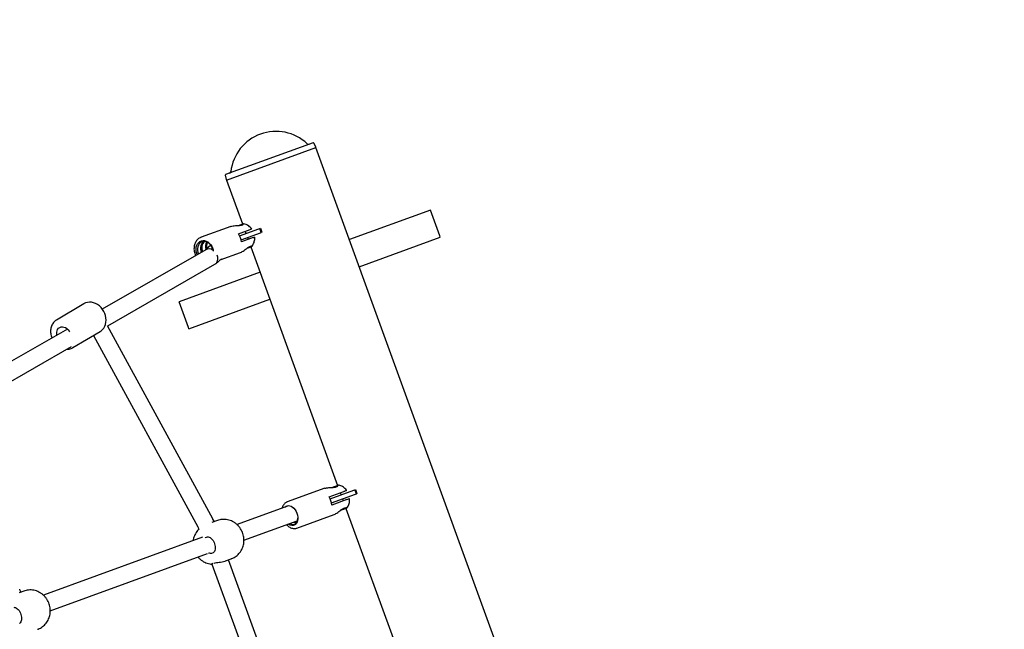
# Model space of a CAD drawing. Units: millimetres. Extents: x 2957 to 18905, y -4422 to 19505.
# Drawn here: x 15222 to 16143, y 2672 to 3241 of the extents above; entities that cross this region are included whole.
import ezdxf

# ---------------------------------------------------------------- set-up
doc = ezdxf.new("R2010")
doc.units = ezdxf.units.MM
doc.header["$PDSIZE"] = -1
doc.layers.add('размер', color=92, linetype='Continuous', lineweight=15)
doc.dimstyles.new('Размер М1.1', dxfattribs={"dimtxt": 300, "dimasz": 200, "dimexe": 1, "dimexo": 1, "dimgap": 50, "dimtad": 1, "dimdec": 0, "dimzin": 0, "dimtxsty": 'Standard', "dimcen": 2.5, "dimazin": 0, "dimtfac": 1, "dimtmove": 0, "dimatfit": 3, "dimfxl": 1, "dimtzin": 0, "dimarcsym": 0})

# ---------------------------------------------------------------- blocks, each defined once
blk = doc.blocks.new('_D_5')
at = {"layer": 'Defpoints', "color": 0, "transparency": 16777216}
for p in [(17808.04, 11132.82), (17808.04, 5050.41), (7390.3, 2122.33)]:
    blk.add_point(p, dxfattribs=at)
at = {"layer": 'размер', "color": 0, "lineweight": -2, "transparency": 16777216}
for p, q in [((7390.3, 2123.33), (7390.3, 11133.82)), ((7590.3, 11132.82), (17608.04, 11132.82)), ((17808.04, 5051.41), (17808.04, 11133.82))]:
    blk.add_line(p, q, dxfattribs=at)
at = {"layer": 'размер', "color": 0, "transparency": 16777216}
for points in [[(7590.3, 11166.15), (7590.3, 11099.49), (7390.3, 11132.82)], [(17608.04, 11166.15), (17608.04, 11099.49), (17808.04, 11132.82)]]:
    blk.add_solid(points, dxfattribs=at)
at = {"layer": 'размер', "color": 0, "transparency": 16777216, "insert": (12599.17, 11482.82), "char_height": 300, "attachment_point": 2}
blk.add_mtext('9950', dxfattribs=at)
blk = doc.blocks.new('_D_6')
at = {"layer": 'Defpoints', "color": 0, "transparency": 16777216}
for p in [(4377.03, 8300.98), (15873.93, 8300.98), (11561.96, -2911.61)]:
    blk.add_point(p, dxfattribs=at)
at = {"layer": 'размер', "color": 0, "lineweight": -2, "transparency": 16777216}
for p, q in [((15872.93, 8300.98), (4376.03, 8300.98)), ((4377.03, -2711.61), (4377.03, 8100.98)), ((11560.96, -2911.61), (4376.03, -2911.61))]:
    blk.add_line(p, q, dxfattribs=at)
at = {"layer": 'размер', "color": 0, "transparency": 16777216}
for points in [[(4343.69, 8100.98), (4410.36, 8100.98), (4377.03, 8300.98)], [(4343.69, -2711.61), (4410.36, -2711.61), (4377.03, -2911.61)]]:
    blk.add_solid(points, dxfattribs=at)
at = {"layer": 'размер', "color": 0, "transparency": 16777216, "insert": (4027.03, 2694.68), "char_height": 300, "attachment_point": 2, "rotation": 90}
blk.add_mtext('11000', dxfattribs=at)
blk = doc.blocks.new('*D14')
at = {"layer": 'Defpoints', "color": 0, "transparency": 16777216}
for p in [(15427.77, 10114.25), (3353.97, -4421.61), (12021.96, -4421.61)]:
    blk.add_point(p, dxfattribs=at)
at = {"layer": 'размер', "color": 0, "lineweight": -2, "transparency": 16777216}
for p, q in [((15426.77, 10114.25), (3352.97, 10114.25)), ((3353.97, 9914.25), (3353.97, -4221.61)), ((12020.96, -4421.61), (3352.97, -4421.61))]:
    blk.add_line(p, q, dxfattribs=at)
at = {"layer": 'размер', "color": 0, "transparency": 16777216}
for points in [[(3320.63, 9914.25), (3387.3, 9914.25), (3353.97, 10114.25)], [(3320.63, -4221.61), (3387.3, -4221.61), (3353.97, -4421.61)]]:
    blk.add_solid(points, dxfattribs=at)
at = {"layer": 'размер', "color": 0, "transparency": 16777216, "insert": (3153.97, 2846.32), "char_height": 300, "attachment_point": 5, "rotation": 90}
blk.add_mtext('14300', dxfattribs=at)
blk = doc.blocks.new('*D15')
at = {"layer": 'Defpoints', "color": 0, "transparency": 16777216}
for p in [(18904.96, 12182.69), (18904.96, 5275.97), (5457.84, 2528.81)]:
    blk.add_point(p, dxfattribs=at)
at = {"layer": 'размер', "color": 0, "lineweight": -2, "transparency": 16777216}
for p, q in [((5457.84, 2529.81), (5457.84, 12183.69)), ((5657.84, 12182.69), (18704.96, 12182.69)), ((18904.96, 5276.97), (18904.96, 12183.69))]:
    blk.add_line(p, q, dxfattribs=at)
at = {"layer": 'размер', "color": 0, "transparency": 16777216}
for points in [[(5657.84, 12216.02), (5657.84, 12149.36), (5457.84, 12182.69)], [(18704.96, 12216.02), (18704.96, 12149.36), (18904.96, 12182.69)]]:
    blk.add_solid(points, dxfattribs=at)
at = {"layer": 'размер', "color": 0, "transparency": 16777216, "insert": (12181.4, 12382.69), "char_height": 300, "attachment_point": 5}
blk.add_mtext('13000', dxfattribs=at)

msp = doc.modelspace()

# ---------------------------------------------------------------- linework, layer by layer
at = {"color": 7, "linetype": 'Continuous', "lineweight": 25}
for p, q in [((15496.17, 3126.24), (15414.39, 3096.48)), ((15457.02, 3106.57), (15498.84, 3121.79)), ((15498.71, 3122.34), (15496.78, 3126)), ((15892.16, 2041.14), (15498.84, 3121.79)), ((15415.21, 3091.35), (15457.02, 3106.57)), ((15414.07, 3095.9), (15414.95, 3091.85)), ((15415.21, 3091.35), (15430.12, 3050.37)), ((15605.8, 3063.29), (15530.15, 3035.76)), ((15614.57, 3039.18), (15605.8, 3063.29)), ((15419.29, 3048.14), (15391.42, 3037.99)), ((15426.33, 3041.12), (15437.31, 3045.12)), ((15427.37, 3039.37), (15445.47, 3045.96)), ((15428.74, 3035.61), (15446.84, 3042.2)), ((15432.65, 3043.42), (15433.33, 3041.54)), ((15445.47, 3045.96), (15446.37, 3046.29)), ((15446.37, 3046.29), (15446.84, 3046.46)), ((15447.74, 3042.53), (15446.37, 3046.29)), ((15446.84, 3046.46), (15448.21, 3042.7)), ((15446.84, 3042.2), (15447.74, 3042.53)), ((15448.21, 3042.7), (15447.74, 3042.53)), ((15615, 3038.01), (15614.57, 3039.18)), ((15391.06, 3037.85), (15391.42, 3037.99)), ((15400.6, 3030.44), (15395.47, 3026.11)), ((15440.05, 3037.6), (15429.06, 3033.6)), ((15434.7, 3037.78), (15435.39, 3035.9)), ((15539.35, 3010.48), (15615, 3038.01)), ((15395.89, 3026.35), (15299.04, 2970.85)), ((15409.26, 3016.82), (15428.19, 3023.71)), ((15437.92, 3028.95), (15519.05, 2806.04)), ((15304.05, 2955.27), (15404.27, 3012.71)), ((15405.05, 3013.26), (15410.55, 3017.9)), ((15446.52, 3005.32), (15370.87, 2977.78)), ((15281.78, 2975.81), (15256.16, 2960.64)), ((15379.65, 2953.68), (15370.87, 2977.78)), ((15380.07, 2952.51), (15455.72, 2980.04)), ((15266.42, 2952.15), (15154.01, 2887.73)), ((15271.44, 2934.83), (15297.06, 2949.99)), ((15402.38, 2774.93), (15304.03, 2955.31)), ((15380.07, 2952.51), (15379.65, 2953.68)), ((15290.74, 2946.25), (15388.34, 2767.27)), ((15158.62, 2871.93), (15270.26, 2935.91)), ((15271.73, 2935), (15271.44, 2934.83)), ((15507.12, 2803.42), (15471.96, 2790.62)), ((15511.06, 2795.27), (15524.91, 2800.31)), ((15512.04, 2793.5), (15534.4, 2801.64)), ((15534.4, 2801.64), (15535.29, 2801.97)), ((15535.29, 2801.97), (15535.77, 2802.14)), ((15536.66, 2798.21), (15535.29, 2801.97)), ((15535.77, 2802.14), (15537.14, 2798.38)), ((15471.78, 2790.55), (15471.96, 2790.62)), ((15513.4, 2789.74), (15535.76, 2797.88)), ((15527.64, 2792.8), (15513.79, 2787.76)), ((15521.58, 2799.1), (15522.26, 2797.22)), ((15523.63, 2793.46), (15524.31, 2791.58)), ((15535.76, 2797.88), (15536.66, 2798.21)), ((15537.14, 2798.38), (15536.66, 2798.21)), ((15472.28, 2786.64), (15425.08, 2769.46)), ((15526.84, 2784.64), (15607.98, 2561.72)), ((15406.68, 2773.25), (15401.39, 2771.32)), ((15431.49, 2754.77), (15481.39, 2772.93)), ((15480.85, 2766.19), (15516.01, 2778.99)), ((15389.28, 2765.18), (15389.49, 2765.22)), ((15392.67, 2757.67), (15243.97, 2703.54)), ((15395.14, 2757.04), (15395.68, 2757.5)), ((15395.68, 2757.5), (15397.33, 2758.11)), ((15250.37, 2688.85), (15397.38, 2742.35)), ((15402.78, 2743.12), (15401.13, 2742.52)), ((15414.14, 2735.52), (15419.68, 2737.54)), ((15492.95, 2527.96), (15417.02, 2736.57)), ((15401.48, 2732.51), (15478.43, 2521.08)), ((15402, 2732.97), (15402.01, 2732.97)), ((15402.01, 2732.97), (15402.47, 2733.14)), ((15403.21, 2733.41), (15403.67, 2733.58)), ((15225.57, 2707.33), (15221.14, 2705.71))]:
    msp.add_line(p, q, dxfattribs=at)
at = {"color": 7, "linetype": 'Continuous', "lineweight": 25, "flags": 128}
for points in [[(15387.81, 3021.72), (15387.75, 3021.84), (15387.12, 3023.58), (15386.76, 3025.38), (15386.69, 3027.19), (15386.91, 3028.93), (15387.41, 3030.54), (15388.18, 3031.96), (15389.19, 3033.15), (15390.39, 3034.05), (15391.75, 3034.64), (15393.22, 3034.9), (15394.75, 3034.81), (15396.27, 3034.38), (15397.74, 3033.62), (15399.1, 3032.56), (15400.3, 3031.25), (15401.31, 3029.72), (15402.07, 3028.03), (15402.07, 3028.03)], [(15401.88, 3027.97), (15401.14, 3029.57), (15400.17, 3031.01), (15398.99, 3032.23), (15397.66, 3033.18), (15396.24, 3033.81), (15394.78, 3034.11), (15393.34, 3034.06), (15391.98, 3033.66), (15390.75, 3032.93), (15389.71, 3031.9), (15388.9, 3030.61), (15388.36, 3029.11), (15388.09, 3027.47), (15388.12, 3025.75), (15388.45, 3024.02), (15389.02, 3022.42)], [(15393.78, 3034.11), (15393.57, 3033.95), (15392.53, 3032.92), (15391.72, 3031.63), (15391.17, 3030.13), (15390.91, 3028.49), (15390.94, 3026.77), (15391.26, 3025.04), (15391.64, 3023.92)], [(15399.9, 3031.33), (15399.95, 3030.05), (15399.97, 3029.91)], [(15402.38, 3026.06), (15402.35, 3026.26), (15401.88, 3027.97)], [(15402.07, 3028.03), (15402.57, 3026.25), (15402.76, 3024.88)], [(15282.18, 2976.03), (15282, 2975.93), (15281.78, 2975.81)], [(15296.89, 2949.93), (15297.9, 2950.55), (15299.27, 2951.74), (15300.43, 2953.16), (15301.35, 2954.79), (15302.03, 2956.58), (15302.45, 2958.51), (15302.59, 2960.54), (15302.45, 2962.62), (15302.03, 2964.71), (15301.35, 2966.76), (15300.42, 2968.73), (15299.25, 2970.58), (15297.87, 2972.27), (15296.31, 2973.77), (15294.6, 2975.03), (15292.78, 2976.03), (15290.87, 2976.76), (15288.93, 2977.18), (15287, 2977.28), (15285.12, 2977.08), (15283.35, 2976.57), (15282.22, 2976.02), (15282.22, 2976.02)], [(15256.58, 2946.51), (15256.37, 2947.74), (15256.38, 2949.25), (15256.68, 2950.67), (15257.27, 2951.92), (15258.11, 2952.95), (15259.18, 2953.7), (15260.41, 2954.15), (15261.75, 2954.27), (15263.14, 2954.06), (15264.52, 2953.52), (15265.81, 2952.68), (15266.96, 2951.58), (15267.91, 2950.28), (15268.35, 2949.47)], [(15469.79, 2785.73), (15469.87, 2785.83), (15470.83, 2786.65), (15471.94, 2787.14), (15473.16, 2787.31), (15474.44, 2787.13), (15475.75, 2786.62), (15477.03, 2785.79), (15478.23, 2784.68), (15479.32, 2783.32), (15480.24, 2781.77), (15480.98, 2780.07)], [(15478.71, 2784.13), (15478.4, 2784.45), (15477.53, 2785.23)], [(15480.98, 2780.07), (15481.51, 2778.3), (15481.79, 2776.51), (15481.84, 2774.77), (15481.63, 2773.14), (15481.18, 2771.69), (15480.51, 2770.46), (15479.64, 2769.5), (15478.6, 2768.84), (15477.43, 2768.51), (15476.17, 2768.52), (15474.87, 2768.86), (15473.58, 2769.53), (15473.06, 2769.9)], [(15474.69, 2770.49), (15474.77, 2770.44), (15476.01, 2769.9), (15477.24, 2769.69), (15478.41, 2769.83), (15479.47, 2770.32), (15480.37, 2771.12), (15481.08, 2772.2), (15481.57, 2773.54), (15481.82, 2775.06), (15481.85, 2775.49)], [(15479.19, 2772.13), (15480.14, 2771.58), (15480.58, 2771.38)], [(15479.66, 2772.3), (15479.74, 2772.25), (15480.84, 2771.76)]]:
    msp.add_lwpolyline(points, dxfattribs=at)
at = {"color": 7, "linetype": 'Continuous', "lineweight": 25}
for centre, radius, start, end in [((15461.44, 3094.44), 42.5, 46.70765, 173.29235), ((15491.95, 3126.83), 2, 226.70765, 290), ((15496.34, 3125.77), 0.5, 27.81529, 110), ((15498.27, 3122.11), 0.5, 290, 27.81529), ((15414.56, 3096.01), 0.5, 110, 192.18471), ((15417.24, 3099.64), 2, 290, 353.29235), ((15415.43, 3091.96), 0.5, 192.18471, 290), ((15413.06, 3032.04), 16.08, 5.59229, 34.40771), ((15401.42, 3028.07), 9.82, 143.47504, 202.46664), ((15400.91, 3028.01), 8.93, 136.68279, 203.00235), ((15404.72, 3029.34), 9.34, 151.9586, 198.20174), ((15406.25, 3029.85), 10.15, 158.29659, 196.34396), ((15406.01, 3029.79), 9.5, 157.57255, 195.34248), ((15494.46, 2784.98), 19.53, 8.18406, 31.81594), ((15481.22, 2776.73), 5.77, 238.95943, 260.83879)]:
    msp.add_arc(centre, radius, start, end, dxfattribs=at)
for start_param, end_param in [(5.238062, 6.20953), (3.451212, 4.437211), (3.067938, 3.451212)]:
    msp.add_ellipse((15400.08, 3019.53), major_axis=(-4.6, 6.56), ratio=0.812615, start_param=start_param, end_param=end_param, dxfattribs=at)
for points, knots in [([(15419.29, 3048.14), (15419.93, 3048.33), (15421.2, 3048.7), (15423.58, 3048.93), (15426.1, 3049.02), (15428.37, 3049.1), (15430.04, 3049.44), (15430.73, 3049.85), (15430.92, 3050.11), (15430.96, 3050.16)], [0, 0, 0, 0, 0.158479, 0.316507, 0.486194, 0.674501, 0.820305, 0.966286, 1, 1, 1, 1]), ([(15426.5, 3049.05), (15427.01, 3049.23), (15428.27, 3049.66), (15429.84, 3050.27), (15430.47, 3050.5), (15430.79, 3050.61)], [0, 0, 0, 0, 0.257548, 0.628931, 1, 1, 1, 1]), ([(15431, 3050.6), (15431.07, 3050.6), (15431.28, 3050.63), (15431.09, 3050.35), (15430.96, 3050.16)], [0, 0, 0, 0, 0.341422, 1, 1, 1, 1]), ([(15438.8, 3045.68), (15438.62, 3045.92), (15438.03, 3046.72), (15436.81, 3047.91), (15435.18, 3049.11), (15433.38, 3050), (15432, 3050.52), (15431.17, 3050.62), (15431.01, 3050.64)], [0, 0, 0, 0, 0.093035, 0.313417, 0.534964, 0.732808, 0.950407, 1, 1, 1, 1]), ([(15438.74, 3045.64), (15438.77, 3045.65), (15438.9, 3045.7), (15438.35, 3045.49), (15437.59, 3045.22), (15437.31, 3045.12)], [0, 0, 0, 0, 0.141681, 0.680822, 1, 1, 1, 1]), ([(15391.05, 3037.81), (15390.85, 3037.73), (15390.11, 3037.47), (15388.98, 3036.71), (15387.71, 3035.56), (15386.63, 3034.16), (15385.78, 3032.57), (15385.17, 3030.8), (15384.82, 3028.91), (15384.73, 3026.95), (15384.91, 3024.94), (15385.39, 3022.96), (15385.84, 3021.58), (15386.2, 3020.9), (15386.24, 3020.82)], [0, 0, 0, 0, 0.03554, 0.128575, 0.22163, 0.315167, 0.409471, 0.504603, 0.600448, 0.69681, 0.793505, 0.890409, 0.98746, 1, 1, 1, 1]), ([(15428.19, 3023.71), (15428.77, 3023.96), (15429.93, 3024.46), (15431.85, 3025.75), (15433.81, 3027.28), (15435.61, 3028.7), (15437.14, 3029.57), (15438, 3029.75), (15438.34, 3029.67), (15438.42, 3029.66)], [0, 0, 0, 0, 0.151288, 0.303584, 0.47188, 0.65935, 0.806494, 0.953905, 1, 1, 1, 1]), ([(15438.76, 3029.44), (15438.77, 3029.48), (15438.8, 3029.55), (15438.55, 3029.62), (15438.42, 3029.66)], [0, 0, 0, 0, 0.513202, 1, 1, 1, 1]), ([(15438.79, 3029.35), (15438.92, 3029.5), (15439.47, 3030.11), (15440.2, 3031.38), (15440.95, 3033.11), (15441.42, 3034.97), (15441.63, 3036.66), (15441.56, 3037.73), (15441.54, 3038.14)], [0, 0, 0, 0, 0.064053, 0.262402, 0.462227, 0.664452, 0.869703, 1, 1, 1, 1]), ([(15440.05, 3037.6), (15440.51, 3037.77), (15441.39, 3038.09), (15441.49, 3038.12), (15441.53, 3038.14)], [0, 0, 0, 0, 0.523116, 1, 1, 1, 1]), ([(15434.3, 3027.65), (15434.37, 3027.67), (15435.21, 3027.98), (15436.6, 3028.51), (15438.08, 3029.01), (15438.84, 3029.25), (15438.79, 3029.34), (15438.78, 3029.36)], [0, 0, 0, 0, 0.028013, 0.332526, 0.637734, 0.943362, 1, 1, 1, 1]), ([(15256.25, 2960.68), (15256.2, 2960.65), (15255.6, 2960.37), (15254.6, 2959.56), (15253.32, 2958.26), (15252.27, 2956.72), (15251.46, 2955.01), (15250.91, 2953.14), (15250.63, 2951.15), (15250.62, 2949.08), (15250.91, 2946.99), (15251.34, 2945.22), (15251.77, 2944.2), (15251.92, 2943.84)], [0, 0, 0, 0, 0.009905, 0.112217, 0.214365, 0.316718, 0.419618, 0.523245, 0.6276, 0.732562, 0.837965, 0.943654, 1, 1, 1, 1]), ([(15265.84, 2933.38), (15266.3, 2933.38), (15267.38, 2933.38), (15269.03, 2933.74), (15270.56, 2934.29), (15271.4, 2934.83), (15271.73, 2935.04)], [0, 0, 0, 0, 0.213525, 0.513248, 0.810458, 1, 1, 1, 1]), ([(15507.12, 2803.42), (15507.66, 2803.57), (15508.74, 2803.87), (15510.99, 2804.06), (15513.51, 2804.15), (15515.95, 2804.29), (15517.92, 2804.73), (15518.87, 2805.25), (15519.22, 2805.56), (15519.29, 2805.62)], [0, 0, 0, 0, 0.158479, 0.316507, 0.486194, 0.674501, 0.820305, 0.966286, 1, 1, 1, 1]), ([(15514.04, 2804.21), (15514.78, 2804.49), (15516.27, 2805.06), (15518.2, 2805.71), (15519.48, 2806.19), (15520.06, 2806.47), (15520, 2806.38), (15520, 2806.37)], [0, 0, 0, 0, 0.234558, 0.47731, 0.722751, 0.967986, 1, 1, 1, 1]), ([(15519.98, 2806.34), (15519.98, 2806.32), (15519.99, 2806.27), (15519.53, 2805.85), (15519.29, 2805.62)], [0, 0, 0, 0, 0.467823, 1, 1, 1, 1]), ([(15527.53, 2801.28), (15527.46, 2801.39), (15526.99, 2802.09), (15525.99, 2803.18), (15524.5, 2804.45), (15522.94, 2805.4), (15521.43, 2806.07), (15520.42, 2806.29), (15520, 2806.38)], [0, 0, 0, 0, 0.039895, 0.267979, 0.470109, 0.667423, 0.860199, 1, 1, 1, 1]), ([(15527.49, 2801.25), (15527.45, 2801.24), (15527.35, 2801.2), (15526.28, 2800.81), (15525.28, 2800.45), (15524.91, 2800.31)], [0, 0, 0, 0, 0.360543, 0.762209, 1, 1, 1, 1]), ([(15471.76, 2790.5), (15471.5, 2790.4), (15470.79, 2790.13), (15469.77, 2789.37), (15468.73, 2788.29), (15467.9, 2786.95), (15467.36, 2785.77), (15467.18, 2784.98), (15467.13, 2784.77)], [0, 0, 0, 0, 0.113307, 0.311147, 0.509851, 0.712288, 0.919679, 1, 1, 1, 1]), ([(15527.64, 2792.8), (15528.23, 2793.01), (15529.4, 2793.44), (15530.24, 2793.74), (15530.2, 2793.73), (15530.18, 2793.72)], [0, 0, 0, 0, 0.388922, 0.777723, 1, 1, 1, 1]), ([(15527.76, 2784.97), (15528, 2785.28), (15528.6, 2786.03), (15529.31, 2787.43), (15529.92, 2789.1), (15530.26, 2790.9), (15530.38, 2792.46), (15530.29, 2793.41), (15530.25, 2793.73)], [0, 0, 0, 0, 0.124299, 0.311725, 0.502128, 0.697415, 0.898795, 1, 1, 1, 1]), ([(15516.01, 2778.99), (15516.5, 2779.2), (15517.47, 2779.64), (15519.26, 2780.88), (15521.22, 2782.4), (15523.17, 2783.88), (15524.98, 2784.86), (15526.11, 2785.13), (15526.63, 2785.12), (15526.75, 2785.12)], [0, 0, 0, 0, 0.151288, 0.303584, 0.47188, 0.65935, 0.806494, 0.953905, 1, 1, 1, 1]), ([(15521.88, 2782.87), (15522.15, 2782.95), (15523.2, 2783.27), (15524.85, 2783.93), (15526.56, 2784.56), (15527.66, 2784.92), (15527.96, 2785.04), (15527.51, 2785.07), (15526.93, 2785.11), (15526.75, 2785.12)], [0, 0, 0, 0, 0.058074, 0.227812, 0.401687, 0.575959, 0.750471, 0.922772, 1, 1, 1, 1]), ([(15403.77, 2772.19), (15403.7, 2772.33), (15403.31, 2773.2), (15402.83, 2774.1), (15402.43, 2774.85), (15402.38, 2774.93)], [0, 0, 0, 0, 0.147406, 0.906693, 1, 1, 1, 1]), ([(15419.68, 2737.57), (15419.84, 2737.62), (15420.76, 2737.9), (15422.3, 2738.7), (15424.27, 2739.96), (15426.04, 2741.48), (15427.58, 2743.21), (15428.9, 2745.11), (15429.96, 2747.17), (15430.77, 2749.35), (15431.3, 2751.63), (15431.55, 2753.99), (15431.51, 2756.39), (15431.18, 2758.79), (15430.54, 2761.17), (15429.6, 2763.47), (15428.38, 2765.67), (15426.86, 2767.7), (15425.09, 2769.53), (15423.09, 2771.12), (15420.9, 2772.42), (15418.57, 2773.4), (15416.14, 2774.04), (15413.68, 2774.34), (15411.23, 2774.3), (15408.88, 2773.96), (15407.4, 2773.47), (15406.68, 2773.24)], [0, 0, 0, 0, 0.008687, 0.049036, 0.089019, 0.128721, 0.168247, 0.207705, 0.247215, 0.286893, 0.326851, 0.367185, 0.407969, 0.449248, 0.491041, 0.533341, 0.57611, 0.619265, 0.662692, 0.706235, 0.749714, 0.792956, 0.835819, 0.878208, 0.920078, 0.961425, 1, 1, 1, 1]), ([(15389.29, 2765.17), (15388.86, 2764.73), (15387.89, 2763.74), (15386.65, 2761.98), (15385.53, 2759.95), (15384.7, 2757.78), (15384.19, 2755.96), (15384.07, 2754.85), (15384.04, 2754.52)], [0, 0, 0, 0, 0.152404, 0.342981, 0.533712, 0.725166, 0.917889, 1, 1, 1, 1]), ([(15388.34, 2767.27), (15388.47, 2767.02), (15388.82, 2766.38), (15389.17, 2765.65), (15389.38, 2765.2)], [0, 0, 0, 0, 0.387302, 1, 1, 1, 1]), ([(15471.38, 2769.29), (15471.42, 2769.24), (15471.87, 2768.71), (15472.87, 2767.88), (15474.36, 2766.86), (15475.94, 2766.16), (15477.54, 2765.78), (15479.1, 2765.77), (15480.19, 2765.91), (15480.7, 2766.15), (15480.76, 2766.18)], [0, 0, 0, 0, 0.014101, 0.178104, 0.342727, 0.506861, 0.668778, 0.826681, 0.97999, 1, 1, 1, 1]), ([(15397.33, 2758.11), (15397.85, 2758.08), (15398.9, 2758.03), (15400.69, 2756.9), (15402.36, 2755.12), (15403.7, 2752.79), (15404.51, 2750.17), (15404.73, 2747.56), (15404.36, 2745.29), (15403.62, 2743.81), (15403.01, 2743.31), (15402.78, 2743.12)], [0, 0, 0, 0, 0.11633, 0.232664, 0.349202, 0.466192, 0.58312, 0.69992, 0.816931, 0.933792, 1, 1, 1, 1]), ([(15388.53, 2739.13), (15388.62, 2739.02), (15389.21, 2738.24), (15390.57, 2736.98), (15392.59, 2735.43), (15394.81, 2734.18), (15397.16, 2733.26), (15399.32, 2732.7), (15400.7, 2732.6), (15401.24, 2732.55)], [0, 0, 0, 0, 0.028076, 0.200841, 0.373956, 0.546703, 0.718404, 0.888525, 1, 1, 1, 1]), ([(15401.13, 2742.52), (15400.52, 2742.48), (15399.64, 2742.42), (15398.61, 2742.88), (15398.29, 2743.02)], [0, 0, 0, 0, 0.688777, 1, 1, 1, 1]), ([(15403.67, 2733.58), (15404.32, 2733.72), (15405.64, 2734), (15408.27, 2734.3), (15410.98, 2734.69), (15413.09, 2735.12), (15413.93, 2735.48), (15414.13, 2735.56)], [0, 0, 0, 0, 0.226239, 0.451891, 0.690683, 0.928592, 1, 1, 1, 1]), ([(15402, 2732.97), (15401.65, 2732.79), (15401.14, 2732.53), (15401.22, 2732.56), (15401.24, 2732.57)], [0, 0, 0, 0, 0.670124, 1, 1, 1, 1]), ([(15222.86, 2706.34), (15222.66, 2706.87), (15222.28, 2707.87), (15221.94, 2708.75), (15221.77, 2709.17)], [0, 0, 0, 0, 0.523322, 1, 1, 1, 1]), ([(15238.57, 2671.65), (15238.73, 2671.7), (15239.64, 2671.98), (15241.19, 2672.78), (15243.16, 2674.04), (15244.92, 2675.56), (15246.47, 2677.29), (15247.78, 2679.19), (15248.85, 2681.25), (15249.65, 2683.43), (15250.18, 2685.71), (15250.44, 2688.07), (15250.4, 2690.47), (15250.06, 2692.87), (15249.43, 2695.25), (15248.49, 2697.55), (15247.26, 2699.75), (15245.75, 2701.78), (15243.98, 2703.61), (15241.98, 2705.2), (15239.79, 2706.49), (15237.45, 2707.48), (15235.03, 2708.12), (15232.57, 2708.42), (15230.12, 2708.38), (15227.76, 2708.04), (15226.28, 2707.55), (15225.57, 2707.32)], [0, 0, 0, 0, 0.008687, 0.049036, 0.089019, 0.128721, 0.168247, 0.207705, 0.247215, 0.286893, 0.326851, 0.367185, 0.407969, 0.449248, 0.491041, 0.533341, 0.57611, 0.619265, 0.662692, 0.706235, 0.749714, 0.792956, 0.835819, 0.878208, 0.920078, 0.961425, 1, 1, 1, 1]), ([(15216.21, 2692.19), (15216.74, 2692.16), (15217.78, 2692.11), (15219.57, 2690.98), (15221.24, 2689.2), (15222.58, 2686.87), (15223.4, 2684.25), (15223.62, 2681.64), (15223.24, 2679.36), (15222.51, 2677.89), (15221.89, 2677.39), (15221.67, 2677.2)], [0, 0, 0, 0, 0.11633, 0.232664, 0.349202, 0.466192, 0.58312, 0.69992, 0.816931, 0.933792, 1, 1, 1, 1])]:
    msp.add_open_spline(points, degree=3, knots=knots, dxfattribs=at)

# ---------------------------------------------------------------- dimensions: what is measured, and where the dimension line sits
at = {"layer": 'размер'}
dim = msp.add_linear_dim(base=(18904.96, 12182.69), p1=(5457.84, 2528.81), p2=(18904.96, 5275.97), text='13000', dimstyle='Размер М1.1', dxfattribs=at)
dim.commit()
dim.dimension.update_dxf_attribs({"geometry": '*D15', "text_midpoint": (12181.4, 12382.69)})
dim = msp.add_linear_dim(base=(17808.04, 11132.82), p1=(7390.3, 2122.33), p2=(17808.04, 5050.41), text='9950', dimstyle='Размер М1.1', dxfattribs=at)
dim.commit()
dim.dimension.update_dxf_attribs({"geometry": '_D_5', "text_midpoint": (12599.17, 11132.82), "dimtype": 160})
dim = msp.add_linear_dim(base=(3353.97, -4421.61), p1=(15427.77, 10114.25), p2=(12021.96, -4421.61), angle=90, text='14300', dimstyle='Размер М1.1', dxfattribs=at)
dim.commit()
dim.dimension.update_dxf_attribs({"geometry": '*D14', "text_midpoint": (3153.97, 2846.32)})
dim = msp.add_linear_dim(base=(4377.03, 8300.98), p1=(11561.96, -2911.61), p2=(15873.93, 8300.98), angle=90, text='11000', dimstyle='Размер М1.1', dxfattribs=at)
dim.commit()
dim.dimension.update_dxf_attribs({"geometry": '_D_6', "text_midpoint": (4377.03, 2694.68), "dimtype": 160})

doc.saveas('drawing.dxf')
